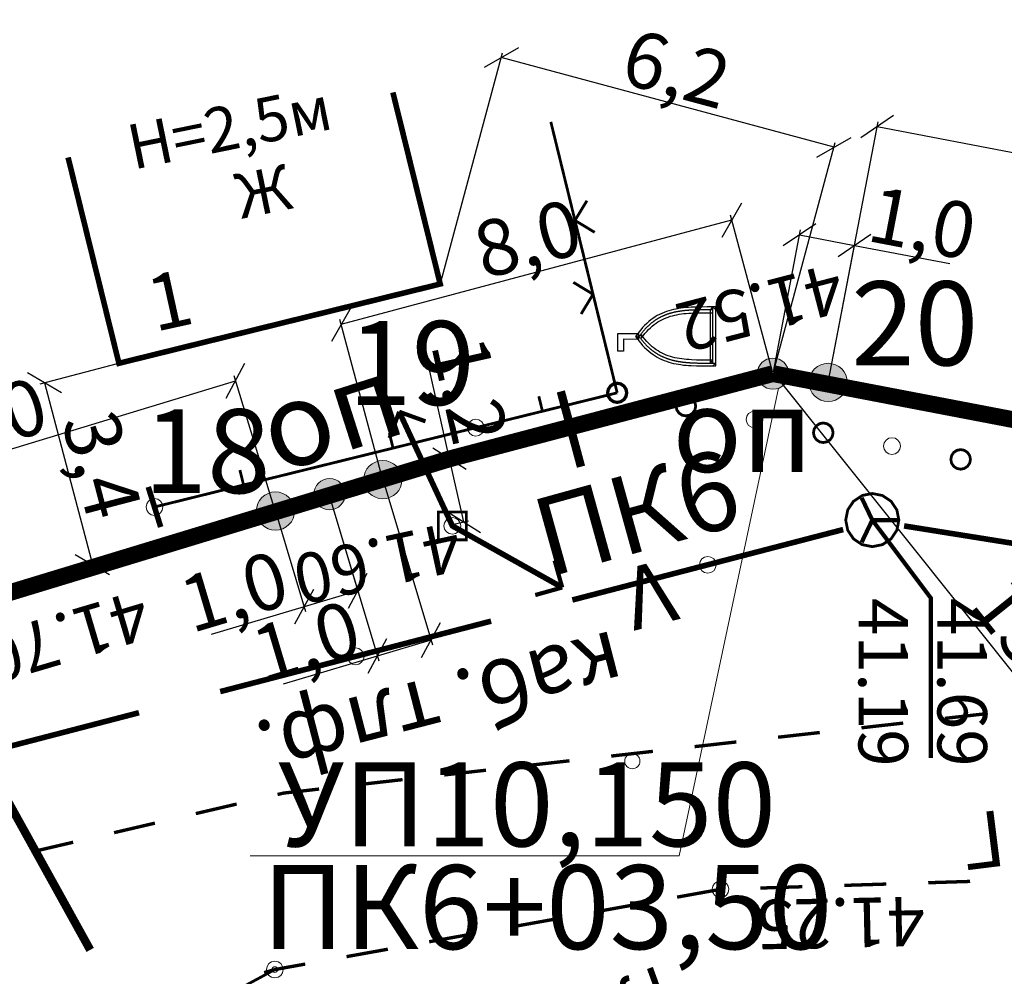
# Model space of a CAD drawing. Extents: x 3980 to 8671, y -706 to 3217.
# Drawn here: x 4837 to 4873, y -167 to -133 of the extents above; entities that cross this region are included whole.
import ezdxf
from ezdxf.enums import TextEntityAlignment as Align

# ---------------------------------------------------------------- set-up
doc = ezdxf.new("R2010")
doc.units = 0
doc.header["$MEASUREMENT"] = 0
for name, color, linetype in [('_4_85_Верхний_край_откоса', 7, 'Continuous'), ('_72_477_ОГРАЖДЕНИЕ', 7, 'Continuous'), ('_73_Ворота_калитка_', 7, 'Continuous'), ('ГРАНИЦА_ПРОЕЗЖЕЙ_ЧАСТИ_УЛИЦЫ', 7, 'Continuous'), ('ДЕРЕВО_МЕЛКОЛИСТВЕННОЕ', 7, 'Continuous'), ('на_кабелях_связи_и_технических_', 7, 'Continuous'), ('НАДПИСЬ', 7, 'Continuous'), ('ОПОРА', 7, 'Continuous'), ('ОТМЕТКА_ВЫСОТЫ', 7, 'Continuous'), ('Полоса_кустарника', 7, 'Continuous'), ('Строение_жилое', 18, 'Continuous'), ('УЧАСТОК_ВОДОПРОВОДА_ПОДЗЕМНЫЙ', 90, 'Continuous'), ('УЧАСТОК_ЛИНИИ_ЛЭП', 7, 'Continuous'), ('Участок_линии_связи_подземный_к', 7, 'Continuous')]:
    doc.layers.add(name, color=color, linetype=linetype)
doc.styles.add('TIMES_NEW_ROMAN_CYR_204', font='Times New Roman Cyr')
doc.styles.add('TIMES_NEW_ROMAN_CYR_I204', font='Times New Roman Cyr')
doc.styles.add('TIMES_NEW_ROMAN_I204', font='Times New Roman')
doc.styles.add('ГОСТ А', font='gost_0.TTF')
doc.styles.add('ГОСТ В 3', font='gost_0.TTF')
doc.styles.add('ГОСТ_А', font='gost_0.TTF', dxfattribs={"height": 3})
doc.dimstyles.get("Standard").update_dxf_attribs({"dimtxt": 2, "dimasz": 1, "dimexe": 0.18, "dimexo": 0.0625, "dimgap": 0.09, "dimtad": 1, "dimdec": 1, "dimlfac": 0.5, "dimzin": 0, "dimtxsty": 'ГОСТ А', "dimblk": 'OBLIQUE', "dimcen": 0.09, "dimadec": 0, "dimazin": 0, "dimtfac": 1, "dimtdec": 1, "dimtofl": 0, "dimtmove": 0, "dimatfit": 3, "dimfxl": 0, "dimtolj": 1, "dimtzin": 0, "dimarcsym": 0})

# ---------------------------------------------------------------- blocks, each defined once
blk = doc.blocks.new('EMF_МЕЛКОЛИСТВЕННАЯ')
at = {"color": 7}
for points in [[(0, 0.971211), (0.049415, 0.942422), (0.951886, 0.942422), (0.951886, 1), (0.049415, 1), (0, 0.971211), (0.049415, 1), (0, 1), (0, 0.971211)], [(0.470741, 0.240128), (0.529259, 0.240128), (0.488947, 0.25831), (0.451235, 0.276492), (0.416125, 0.294675), (0.382315, 0.313615), (0.352406, 0.332555), (0.325098, 0.351495), (0.29909, 0.370435), (0.275683, 0.390132), (0.253576, 0.40983), (0.23407, 0.430285), (0.215865, 0.45074), (0.19896, 0.471196), (0.184655, 0.492408), (0.171651, 0.513621), (0.158648, 0.535592), (0.148244, 0.557562), (0.139142, 0.58029), (0.131339, 0.603018), (0.124837, 0.626503), (0.118336, 0.650747), (0.113134, 0.67499), (0.109233, 0.699233), (0.106632, 0.724234), (0.104031, 0.749992), (0.10013, 0.802267), (0.09883, 0.856814), (0.097529, 0.912876), (0.09883, 0.971211), (0, 0.971211), (0, 0.912876), (0.0013, 0.856814), (0.002601, 0.801509), (0.005202, 0.747719), (0.007802, 0.720446), (0.011704, 0.694687), (0.015605, 0.668929), (0.020806, 0.643171), (0.027308, 0.617412), (0.035111, 0.592411), (0.044213, 0.568168), (0.053316, 0.543925), (0.06502, 0.519682), (0.078023, 0.495439), (0.092328, 0.471953), (0.109233, 0.448468), (0.127438, 0.42574), (0.146944, 0.403012), (0.169051, 0.380284), (0.193758, 0.358313), (0.219766, 0.3371), (0.248375, 0.31513), (0.279584, 0.294675), (0.313394, 0.273462), (0.348505, 0.253007), (0.387516, 0.233309), (0.427828, 0.213612), (0.470741, 0.194672), (0.529259, 0.194672), (0.470741, 0.194672), (0.50065, 0.181793), (0.529259, 0.194672)], [(0.50065, 0.2174), (0.50843, 0.220762), (0.516119, 0.224134), (0.523719, 0.227515), (0.53123, 0.230906), (0.538653, 0.234307), (0.545988, 0.237717), (0.553236, 0.241137), (0.560397, 0.244567), (0.567472, 0.248006), (0.574461, 0.251455), (0.581365, 0.254913), (0.588184, 0.258382), (0.594919, 0.26186), (0.60157, 0.265348), (0.608139, 0.268845), (0.614624, 0.272353), (0.621028, 0.27587), (0.62735, 0.279397), (0.633591, 0.282934), (0.639752, 0.286481), (0.645832, 0.290037), (0.651833, 0.293604), (0.657755, 0.29718), (0.663599, 0.300766), (0.669365, 0.304363), (0.675054, 0.307969), (0.680665, 0.311585), (0.686201, 0.315211), (0.69166, 0.318847), (0.697044, 0.322493), (0.702354, 0.32615), (0.707589, 0.329816), (0.712751, 0.333492), (0.717839, 0.337179), (0.722855, 0.340875), (0.727798, 0.344582), (0.73267, 0.348299), (0.737471, 0.352026), (0.742201, 0.355763), (0.746862, 0.35951), (0.751452, 0.363268), (0.755974, 0.367035), (0.760427, 0.370813), (0.764812, 0.374602), (0.76913, 0.3784), (0.773381, 0.382209), (0.777565, 0.386028), (0.781684, 0.389857), (0.785737, 0.393697), (0.789726, 0.397547), (0.79365, 0.401408), (0.79751, 0.405279), (0.801307, 0.40916), (0.805041, 0.413052), (0.808713, 0.416954), (0.812324, 0.420867), (0.815873, 0.42479), (0.819362, 0.428723), (0.82279, 0.432667), (0.826159, 0.436622), (0.829469, 0.440587), (0.83272, 0.444563), (0.835913, 0.448549), (0.839049, 0.452546), (0.842127, 0.456553), (0.845149, 0.460571), (0.848116, 0.4646), (0.851026, 0.46864), (0.853882, 0.47269), (0.856684, 0.47675), (0.859431, 0.480822), (0.862126, 0.484904), (0.864767, 0.488997), (0.867356, 0.4931), (0.869894, 0.497215), (0.87238, 0.50134), (0.874816, 0.505476), (0.877201, 0.509623), (0.879536, 0.513781), (0.881823, 0.517949), (0.884061, 0.522129), (0.88625, 0.526319), (0.888392, 0.53052), (0.890487, 0.534732), (0.892536, 0.538955), (0.894538, 0.543189), (0.896495, 0.547435), (0.898407, 0.55169), (0.900275, 0.555958), (0.902098, 0.560236), (0.903878, 0.564525), (0.905615, 0.568825), (0.90731, 0.573136), (0.908963, 0.577458), (0.910575, 0.581792), (0.912146, 0.586136), (0.913677, 0.590492), (0.915168, 0.594859), (0.916619, 0.599237), (0.918032, 0.603626), (0.919407, 0.608026), (0.920744, 0.612438), (0.922044, 0.616861), (0.923307, 0.621295), (0.924534, 0.62574), (0.925726, 0.630197), (0.926883, 0.634665), (0.928005, 0.639144), (0.929093, 0.643634), (0.930147, 0.648136), (0.931169, 0.65265), (0.932158, 0.657175), (0.933115, 0.661711), (0.934041, 0.666258), (0.934936, 0.670817), (0.935801, 0.675388), (0.936635, 0.67997), (0.937441, 0.684563), (0.938217, 0.689168), (0.938966, 0.693785), (0.939686, 0.698413), (0.94038, 0.703052), (0.941047, 0.707703), (0.941687, 0.712366), (0.942302, 0.71704), (0.942892, 0.721726), (0.943457, 0.726424), (0.943998, 0.731133), (0.944516, 0.735854), (0.94501, 0.740587), (0.945482, 0.745331), (0.945932, 0.750087), (0.946361, 0.754855), (0.946768, 0.759634), (0.947155, 0.764425), (0.947523, 0.769229), (0.94787, 0.774043), (0.948199, 0.77887), (0.94851, 0.783709), (0.948803, 0.788559), (0.949078, 0.793421), (0.949337, 0.798296), (0.94958, 0.803182), (0.949807, 0.80808), (0.950018, 0.81299), (0.950215, 0.817912), (0.950398, 0.822845), (0.950567, 0.827791), (0.950723, 0.832749), (0.950866, 0.837719), (0.950998, 0.842701), (0.951117, 0.847695), (0.951226, 0.852701), (0.951324, 0.857719), (0.951413, 0.86275), (0.951491, 0.867792), (0.951561, 0.872846), (0.951623, 0.877913), (0.951676, 0.882992), (0.951722, 0.888083), (0.951762, 0.893186), (0.951795, 0.898302), (0.951822, 0.903429), (0.951844, 0.908569), (0.951861, 0.913722), (0.951874, 0.918886), (0.951883, 0.924063), (0.951889, 0.929252), (0.951893, 0.934454), (0.951894, 0.939668), (0.951894, 0.944894), (0.951892, 0.950132), (0.95189, 0.955384), (0.951888, 0.960647), (0.951886, 0.965923), (0.951886, 0.971211), (0.049415, 0.971211), (0.049414, 0.965859), (0.049411, 0.960521), (0.049407, 0.955197), (0.049402, 0.949887), (0.049398, 0.944591), (0.049393, 0.939309), (0.04939, 0.93404), (0.049388, 0.928786), (0.049388, 0.923546), (0.049391, 0.918319), (0.049396, 0.913106), (0.049406, 0.907907), (0.049419, 0.902721), (0.049437, 0.897549), (0.049461, 0.892391), (0.04949, 0.887246), (0.049526, 0.882115), (0.049568, 0.876998), (0.049618, 0.871894), (0.049675, 0.866803), (0.049741, 0.861726), (0.049816, 0.856663), (0.049901, 0.851613), (0.049995, 0.846576), (0.0501, 0.841552), (0.050217, 0.836542), (0.050344, 0.831545), (0.050484, 0.826561), (0.050637, 0.821591), (0.050803, 0.816633), (0.050983, 0.811689), (0.051177, 0.806758), (0.051386, 0.80184), (0.051611, 0.796935), (0.051851, 0.792043), (0.052108, 0.787164), (0.052382, 0.782298), (0.052673, 0.777445), (0.052983, 0.772605), (0.053311, 0.767777), (0.053658, 0.762963), (0.054025, 0.758161), (0.054412, 0.753372), (0.05482, 0.748595), (0.055249, 0.743832), (0.0557, 0.739081), (0.056173, 0.734342), (0.056669, 0.729617), (0.057189, 0.724903), (0.057732, 0.720203), (0.0583, 0.715515), (0.058893, 0.710839), (0.059512, 0.706176), (0.060157, 0.701525), (0.060828, 0.696887), (0.061527, 0.69226), (0.062253, 0.687647), (0.063008, 0.683045), (0.063791, 0.678456), (0.064603, 0.673879), (0.065446, 0.669314), (0.066319, 0.664761), (0.067222, 0.660221), (0.068158, 0.655692), (0.069125, 0.651176), (0.070125, 0.646672), (0.071157, 0.642179), (0.072224, 0.637699), (0.073324, 0.63323), (0.074459, 0.628774), (0.07563, 0.624329), (0.076836, 0.619896), (0.078078, 0.615475), (0.079357, 0.611066), (0.080674, 0.606668), (0.082028, 0.602282), (0.083421, 0.597908), (0.084853, 0.593546), (0.086324, 0.589195), (0.087835, 0.584855), (0.089387, 0.580528), (0.09098, 0.576211), (0.092615, 0.571907), (0.094291, 0.567613), (0.096011, 0.563331), (0.097773, 0.559061), (0.09958, 0.554802), (0.10143, 0.550554), (0.103326, 0.546318), (0.105267, 0.542092), (0.107254, 0.537878), (0.109287, 0.533676), (0.111367, 0.529484), (0.113495, 0.525304), (0.115671, 0.521134), (0.117895, 0.516976), (0.120168, 0.512829), (0.122491, 0.508693), (0.124865, 0.504567), (0.127289, 0.500453), (0.129764, 0.49635), (0.132291, 0.492257), (0.134871, 0.488176), (0.137503, 0.484105), (0.140188, 0.480045), (0.142928, 0.475996), (0.145722, 0.471957), (0.148571, 0.467929), (0.151476, 0.463912), (0.154437, 0.459906), (0.157454, 0.45591), (0.160528, 0.451924), (0.16366, 0.447949), (0.166851, 0.443985), (0.1701, 0.440031), (0.173408, 0.436088), (0.176777, 0.432155), (0.180205, 0.428232), (0.183695, 0.42432), (0.187245, 0.420418), (0.190858, 0.416527), (0.194534, 0.412645), (0.198272, 0.408774), (0.202074, 0.404913), (0.20594, 0.401062), (0.209871, 0.397222), (0.213867, 0.393391), (0.217928, 0.389571), (0.222056, 0.38576), (0.226251, 0.38196), (0.230513, 0.378169), (0.234842, 0.374389), (0.23924, 0.370618), (0.243708, 0.366857), (0.248244, 0.363106), (0.252851, 0.359365), (0.257528, 0.355634), (0.262276, 0.351912), (0.267096, 0.3482), (0.271987, 0.344498), (0.276952, 0.340805), (0.28199, 0.337122), (0.287101, 0.333449), (0.292287, 0.329785), (0.297547, 0.326131), (0.302883, 0.322486), (0.308295, 0.318851), (0.313783, 0.315225), (0.319348, 0.311608), (0.324991, 0.308001), (0.330712, 0.304403), (0.336511, 0.300815), (0.342389, 0.297236), (0.348347, 0.293666), (0.354385, 0.290105), (0.360504, 0.286553), (0.366704, 0.283011), (0.372986, 0.279478), (0.37935, 0.275953), (0.385797, 0.272438), (0.392327, 0.268932), (0.398941, 0.265435), (0.40564, 0.261946), (0.412423, 0.258467), (0.419293, 0.254997), (0.426248, 0.251535), (0.43329, 0.248082), (0.440418, 0.244638), (0.447635, 0.241203), (0.45494, 0.237777), (0.462333, 0.234359), (0.469816, 0.23095), (0.477388, 0.22755), (0.485051, 0.224158), (0.492805, 0.220774), (0.50065, 0.2174)], [(0.951886, 0.942422), (0.902471, 0.971211), (0.902471, 0.913634), (0.902471, 0.858329), (0.89987, 0.803782), (0.895969, 0.751507), (0.893368, 0.725749), (0.890767, 0.700748), (0.886866, 0.676505), (0.881664, 0.652262), (0.875163, 0.628019), (0.868661, 0.604533), (0.859558, 0.581047), (0.850455, 0.559077), (0.840052, 0.536349), (0.828349, 0.514379), (0.815345, 0.493166), (0.79974, 0.471953), (0.782835, 0.451498), (0.76593, 0.430285), (0.745124, 0.410588), (0.724317, 0.390132), (0.70091, 0.370435), (0.674902, 0.351495), (0.646294, 0.332555), (0.616385, 0.313615), (0.583875, 0.294675), (0.548765, 0.276492), (0.511053, 0.25831), (0.470741, 0.240128), (0.529259, 0.194672), (0.572172, 0.213612), (0.613784, 0.233309), (0.651495, 0.253007), (0.686606, 0.273462), (0.720416, 0.294675), (0.750325, 0.31513), (0.778934, 0.3371), (0.804941, 0.359071), (0.829649, 0.381041), (0.851756, 0.403012), (0.871261, 0.42574), (0.889467, 0.449225), (0.906372, 0.472711), (0.920676, 0.496196), (0.93368, 0.52044), (0.945384, 0.544683), (0.955787, 0.568926), (0.964889, 0.593927), (0.971391, 0.618927), (0.977893, 0.643928), (0.984395, 0.669687), (0.988296, 0.696203), (0.992198, 0.721961), (0.994798, 0.748477), (0.9987, 0.802267), (1, 0.857571), (1, 0.913634), (1, 0.971211), (0.951886, 1), (1, 0.971211), (1, 1), (0.951886, 1)], [(0.451235, -0.000031), (0.451235, 0.056789), (0.451235, 0.209824), (0.550065, 0.209824), (0.548765, 0.056789), (0.751625, 0.056789), (0.751625, -0.000031), (0.548765, -0.000031), (0.451235, -0.000031)]]:
    blk.add_lwpolyline(points, dxfattribs=at)
blk = doc.blocks.new('_Oblique')
at = {"color": 0, "lineweight": -2}
blk.add_line((-0.5, -0.5), (0.5, 0.5), dxfattribs=at)
blk = doc.blocks.new('*D353')
at = {"color": 0, "linetype": 'Continuous', "lineweight": -2}
for p, q in [((4852.76, -148.286), (4852, -144.894)), ((4852.406, -148.365), (4852.936, -148.247)), ((4853.266, -150.541), (4852.76, -148.286)), ((4852.912, -150.62), (4853.441, -150.502))]:
    blk.add_line(p, q, dxfattribs=at)
at = {"layer": 'Defpoints', "color": 0, "linetype": 'Continuous'}
for p in [(4852.345, -148.379), (4852.76, -148.286), (4852.851, -150.634)]:
    blk.add_point(p, dxfattribs=at)
at = {"color": 0, "linetype": 'Continuous', "lineweight": -2}
for p, rotation in [((4852.76, -148.286), 102.6310373154805), ((4853.266, -150.541), 282.6310373154805)]:
    blk.add_blockref('_Oblique', p, dxfattribs=dict(at, rotation=rotation))
at = {"color": 0, "linetype": 'Continuous', "lineweight": 15, "insert": (4853.481, -145.831), "char_height": 2, "attachment_point": 5, "rotation": 282.631, "style": 'ГОСТ А'}
blk.add_mtext('\\A1;1,2', dxfattribs=at)
blk = doc.blocks.new('*D362')
at = {"color": 0, "linetype": 'Continuous', "lineweight": -2}
for p, q in [((4829.77, -150.153), (4845.112, -145.495)), ((4846.512, -150.108), (4845.06, -145.323)), ((4831.17, -154.766), (4829.718, -149.981))]:
    blk.add_line(p, q, dxfattribs=at)
at = {"layer": 'Defpoints', "color": 0, "linetype": 'Continuous'}
for p in [(4845.112, -145.495), (4846.53, -150.168), (4831.189, -154.826)]:
    blk.add_point(p, dxfattribs=at)
at = {"color": 0, "linetype": 'Continuous', "lineweight": -2}
for p, rotation in [((4845.112, -145.495), 16.88876811417851), ((4829.77, -150.153), 196.8887681141785)]:
    blk.add_blockref('_Oblique', p, dxfattribs=dict(at, rotation=rotation))
at = {"color": 0, "linetype": 'Continuous', "lineweight": 15, "insert": (4836.456, -146.827), "char_height": 2, "attachment_point": 5, "rotation": 16.8888, "style": 'ГОСТ А'}
blk.add_mtext('\\A1;8,0', dxfattribs=at)
blk = doc.blocks.new('*D363')
at = {"color": 0, "linetype": 'Continuous', "lineweight": -2}
for p, q in [((4864.3, -145.18), (4862.802, -139.573)), ((4848.891, -143.475), (4862.849, -139.746)), ((4850.342, -148.908), (4848.844, -143.301))]:
    blk.add_line(p, q, dxfattribs=at)
at = {"layer": 'Defpoints', "color": 0, "linetype": 'Continuous'}
for p in [(4862.849, -139.746), (4864.316, -145.24), (4850.358, -148.969)]:
    blk.add_point(p, dxfattribs=at)
at = {"color": 0, "linetype": 'Continuous', "lineweight": -2}
for p, rotation in [((4862.849, -139.746), 14.95730294499454), ((4848.891, -143.475), 194.9573029449946)]:
    blk.add_blockref('_Oblique', p, dxfattribs=dict(at, rotation=rotation))
at = {"color": 0, "linetype": 'Continuous', "lineweight": 15, "insert": (4855.55, -140.413), "char_height": 2, "attachment_point": 5, "rotation": 14.9573, "style": 'ГОСТ А'}
blk.add_mtext('\\A1;8,0', dxfattribs=at)
blk = doc.blocks.new('*D364')
at = {"color": 0, "linetype": 'Continuous', "lineweight": -2}
for p, q in [((4864.328, -145.179), (4865.301, -140.103)), ((4865.267, -140.279), (4867.227, -140.655)), ((4866.288, -145.554), (4867.261, -140.478)), ((4867.227, -140.655), (4870.631, -141.307))]:
    blk.add_line(p, q, dxfattribs=at)
at = {"layer": 'Defpoints', "color": 0, "linetype": 'Continuous'}
for p in [(4867.227, -140.655), (4864.316, -145.24), (4866.277, -145.616)]:
    blk.add_point(p, dxfattribs=at)
at = {"color": 0, "linetype": 'Continuous', "lineweight": -2}
for p, rotation in [((4865.267, -140.279), 169.1515287025184), ((4867.227, -140.655), 349.1515287025184)]:
    blk.add_blockref('_Oblique', p, dxfattribs=dict(at, rotation=rotation))
at = {"color": 0, "linetype": 'Continuous', "lineweight": 15, "insert": (4869.654, -139.857), "char_height": 2, "attachment_point": 5, "rotation": 349.1515, "style": 'ГОСТ А'}
blk.add_mtext('\\A1;1,0', dxfattribs=at)
blk = doc.blocks.new('*D365')
at = {"color": 0, "linetype": 'Continuous', "lineweight": -2}
for p, q in [((4866.3, -145.493), (4868.074, -136.235)), ((4868.041, -136.411), (4889.647, -140.552)), ((4887.907, -149.634), (4889.681, -140.375))]:
    blk.add_line(p, q, dxfattribs=at)
at = {"layer": 'Defpoints', "color": 0, "linetype": 'Continuous'}
for p in [(4889.647, -140.552), (4866.288, -145.554), (4887.895, -149.695)]:
    blk.add_point(p, dxfattribs=at)
at = {"color": 0, "linetype": 'Continuous', "lineweight": -2}
for p, rotation in [((4868.041, -136.411), 169.1515287025259), ((4889.647, -140.552), 349.1515287025259)]:
    blk.add_blockref('_Oblique', p, dxfattribs=dict(at, rotation=rotation))
at = {"color": 0, "linetype": 'Continuous', "lineweight": 15, "insert": (4879.591, -137.363), "char_height": 2, "attachment_point": 5, "rotation": 349.1515, "style": 'ГОСТ А'}
blk.add_mtext('\\A1;11,0', dxfattribs=at)
blk = doc.blocks.new('*D424')
at = {"color": 0, "lineweight": -2}
for p, q in [((4848.493, -149.699), (4849.53, -153.173)), ((4846.574, -150.272), (4847.611, -153.746)), ((4849.479, -153), (4847.56, -153.573)), ((4847.56, -153.573), (4844.239, -154.565))]:
    blk.add_line(p, q, dxfattribs=at)
at = {"layer": 'Defpoints', "color": 0}
for p in [(4848.475, -149.639), (4846.556, -150.212), (4847.56, -153.573)]:
    blk.add_point(p, dxfattribs=at)
at = {"color": 0, "lineweight": -2}
for p, rotation in [((4849.479, -153), 16.62619959402248), ((4847.56, -153.573), 196.6261995940225)]:
    blk.add_blockref('_Oblique', p, dxfattribs=dict(at, rotation=rotation))
at = {"color": 0, "lineweight": 15, "insert": (4845.065, -153.024), "char_height": 2, "attachment_point": 5, "rotation": 16.6262, "style": 'ГОСТ А'}
blk.add_mtext('\\A1;1,0', dxfattribs=at)
blk = doc.blocks.new('*D425')
at = {"color": 0, "lineweight": -2}
for p, q in [((4850.412, -149.126), (4852.147, -154.936)), ((4848.493, -149.699), (4850.228, -155.509)), ((4852.096, -154.763), (4850.176, -155.336)), ((4850.176, -155.336), (4846.817, -156.339))]:
    blk.add_line(p, q, dxfattribs=at)
at = {"layer": 'Defpoints', "color": 0}
for p in [(4850.395, -149.066), (4848.475, -149.639), (4850.176, -155.336)]:
    blk.add_point(p, dxfattribs=at)
at = {"color": 0, "lineweight": -2}
for p, rotation in [((4852.096, -154.763), 16.62619959402248), ((4850.176, -155.336), 196.6261995940225)]:
    blk.add_blockref('_Oblique', p, dxfattribs=dict(at, rotation=rotation))
at = {"color": 0, "lineweight": 15, "insert": (4847.644, -154.799), "char_height": 2, "attachment_point": 5, "rotation": 16.6262, "style": 'ГОСТ А'}
blk.add_mtext('\\A1;1,0', dxfattribs=at)
blk = doc.blocks.new('*D426')
at = {"color": 0, "lineweight": -2}
for p, q in [((4852.442, -141.976), (4854.653, -133.77)), ((4866.497, -137.147), (4854.606, -133.943)), ((4864.332, -145.18), (4866.543, -136.973))]:
    blk.add_line(p, q, dxfattribs=at)
at = {"layer": 'Defpoints', "color": 0}
for p in [(4854.606, -133.943), (4852.426, -142.036), (4864.316, -145.24)]:
    blk.add_point(p, dxfattribs=at)
at = {"color": 0, "lineweight": -2}
for p, rotation in [((4854.606, -133.943), 164.9208447859266), ((4866.497, -137.147), 344.9208447859267)]:
    blk.add_blockref('_Oblique', p, dxfattribs=dict(at, rotation=rotation))
at = {"color": 0, "lineweight": 15, "insert": (4860.874, -134.348), "char_height": 2, "attachment_point": 5, "rotation": 344.9208, "style": 'ГОСТ А'}
blk.add_mtext('\\A1;6,2', dxfattribs=at)
blk = doc.blocks.new('*D427')
at = {"color": 0, "lineweight": -2}
for p, q in [((4864.333, -145.227), (4881.154, -166.283)), ((4864.365, -145.201), (4864.473, -145.114)), ((4881.186, -166.258), (4881.295, -166.171))]:
    blk.add_line(p, q, dxfattribs=at)
at = {"layer": 'Defpoints', "color": 0}
for p in [(4864.316, -145.24), (4881.137, -166.297), (4881.154, -166.283)]:
    blk.add_point(p, dxfattribs=at)
at = {"color": 0, "lineweight": -2}
for p, rotation in [((4864.333, -145.227), 128.6199665610742), ((4881.154, -166.283), 308.6199665610742)]:
    blk.add_blockref('_Oblique', p, dxfattribs=dict(at, rotation=rotation))
at = {"color": 0, "lineweight": 15, "insert": (4873.712, -154.981), "char_height": 2, "attachment_point": 5, "rotation": 308.62, "style": 'ГОСТ А'}
blk.add_mtext('\\A1;13,5', dxfattribs=at)
blk = doc.blocks.new('*D431')
at = {"color": 0, "lineweight": -2}
for p, q in [((4840.885, -144.886), (4838.115, -145.615)), ((4838.289, -145.569), (4839.996, -152.06)), ((4842.593, -151.377), (4839.822, -152.106))]:
    blk.add_line(p, q, dxfattribs=at)
at = {"layer": 'Defpoints', "color": 0}
for p in [(4840.946, -144.87), (4842.653, -151.361), (4839.996, -152.06)]:
    blk.add_point(p, dxfattribs=at)
at = {"color": 0, "lineweight": -2}
for p, rotation in [((4838.289, -145.569), 104.7372011926761), ((4839.996, -152.06), 284.7372011926761)]:
    blk.add_blockref('_Oblique', p, dxfattribs=dict(at, rotation=rotation))
at = {"color": 0, "lineweight": 15, "insert": (4840.342, -148.499), "char_height": 2, "attachment_point": 5, "rotation": 284.7372, "style": 'ГОСТ А'}
blk.add_mtext('\\A1;3,4', dxfattribs=at)

msp = doc.modelspace()

# ---------------------------------------------------------------- hatches: boundary and pattern name
at = {"linetype": 'Continuous', "lineweight": 15}
for points in [[(4863.758, -145.24, 1), (4864.874, -145.24, 1)], [(4865.605, -145.554, 1), (4866.972, -145.554, 1)], [(4849.692, -149.029, 1), (4851.06, -149.029, 1)], [(4847.916, -149.549, 1), (4849.033, -149.549, 1)], [(4845.855, -150.152, 1), (4847.223, -150.152, 1)]]:
    msp.add_hatch(color=256, dxfattribs=at).paths.add_polyline_path(points)

# ---------------------------------------------------------------- linework, layer by layer
at = {"lineweight": 15}
for p, q in [((4860.968, -162.472), (4864.509, -145.764)), ((4845.638, -162.472), (4860.968, -162.472))]:
    msp.add_line(p, q, dxfattribs=at)
at = {"linetype": 'Continuous', "lineweight": 15, "const_width": 0.6}
for points in [[(4852.76, -148.286), (4864.316, -145.24)], [(4928.905, -157.618), (4864.316, -145.24)], [(4852.76, -148.286), (4826.394, -156.308)]]:
    msp.add_lwpolyline(points, dxfattribs=at)
at = {"lineweight": 15, "const_width": 0.3}
msp.add_lwpolyline([(4857.456, -148.567), (4856.735, -145.876)], dxfattribs=at)
at = {"linetype": 'Continuous', "lineweight": 15}
for centre, radius in [((4864.316, -145.24), 0.558), ((4866.288, -145.554), 0.684), ((4850.376, -149.029), 0.684), ((4848.474, -149.549), 0.558), ((4846.539, -150.152), 0.684)]:
    msp.add_circle(centre, radius, dxfattribs=at)
at = {"lineweight": 15}
msp.add_circle((4859.29, -159.092), 0.272, dxfattribs=at)
at = {"layer": '_4_85_Верхний_край_откоса', "color": 8, "lineweight": 15, "true_color": 0x757575, "const_width": 0.1}
msp.add_lwpolyline([(4846.516, -166.54), (4846.49, -166.555), (4842.878, -168.518), (4840.155, -169.981), (4835.282, -172.583), (4828.51, -176.215), (4826.322, -177.406), (4823.8, -178.795), (4821.706, -179.965), (4819.724, -181.09), (4817.881, -182.152), (4816.149, -183.168), (4815.658, -183.459), (4815.632, -183.475), (4814.739, -184.023), (4814.16, -184.396), (4813.438, -184.879), (4812.699, -185.391), (4811.894, -185.967), (4810.999, -186.625), (4810.864, -186.727)], dxfattribs=at)
at = {"layer": '_4_85_Верхний_край_откоса', "color": 8, "lineweight": 15, "true_color": 0x757575}
msp.add_lwpolyline([(4846.516, -166.64), (4846.555, -166.633), (4846.587, -166.611), (4846.609, -166.579), (4846.616, -166.54), (4846.609, -166.502), (4846.587, -166.47), (4846.555, -166.448), (4846.516, -166.44), (4846.478, -166.448), (4846.446, -166.47), (4846.424, -166.502), (4846.416, -166.54), (4846.424, -166.579), (4846.446, -166.611), (4846.478, -166.633)], close=True, dxfattribs=at)
msp.add_lwpolyline([(4846.516, -166.64), (4846.555, -166.633), (4846.587, -166.611), (4846.609, -166.579), (4846.616, -166.54), (4846.609, -166.502), (4846.587, -166.47), (4846.555, -166.448), (4846.516, -166.44), (4846.478, -166.448), (4846.446, -166.47), (4846.424, -166.502), (4846.416, -166.54), (4846.424, -166.579), (4846.446, -166.611), (4846.478, -166.633)], close=True, dxfattribs=at)
at = {"layer": '_72_477_ОГРАЖДЕНИЕ', "color": 8, "lineweight": 15, "true_color": 0x757575, "const_width": 0.1}
for points in [[(4858.749, -145.925), (4856.378, -136.241)], [(4857.24, -139.763), (4857.668, -139.057)], [(4857.24, -139.763), (4857.946, -140.19)], [(4857.887, -142.404), (4857.182, -141.976)], [(4857.887, -142.404), (4857.459, -143.109)], [(4858.749, -145.925), (4856.079, -146.584), (4855.948, -146.05)], [(4856.079, -146.584), (4853.696, -147.172), (4853.41, -147.243), (4850.74, -147.902), (4850.608, -147.368)], [(4850.74, -147.902), (4848.07, -148.561), (4845.4, -149.22), (4845.268, -148.686)], [(4845.4, -149.22), (4842.73, -149.88), (4842.216, -150.006)]]:
    msp.add_lwpolyline(points, dxfattribs=at)
at = {"layer": '_73_Ворота_калитка_', "color": 8, "lineweight": 15, "true_color": 0x757575, "const_width": 0.2}
msp.add_lwpolyline([(4842.438, -150.723), (4841.995, -149.29)], dxfattribs=at)
at = {"layer": 'ГРАНИЦА_ПРОЕЗЖЕЙ_ЧАСТИ_УЛИЦЫ', "color": 8, "lineweight": 15, "true_color": 0x757575, "const_width": 0.12}
for points in [[(4870.458, -157.562), (4871.949, -157.394)], [(4867.477, -157.899), (4868.968, -157.731)], [(4864.496, -158.236), (4865.987, -158.068)], [(4861.515, -158.573), (4863.006, -158.405)], [(4858.534, -158.91), (4860.025, -158.741)], [(4852.572, -159.584), (4854.062, -159.415)], [(4855.553, -159.247), (4857.044, -159.078)], [(4849.591, -159.921), (4851.081, -159.752)], [(4846.614, -160.284), (4846.836, -160.232), (4848.1, -160.089)], [(4843.693, -160.966), (4845.154, -160.625)], [(4840.772, -161.648), (4842.232, -161.307)], [(4837.85, -162.331), (4839.311, -161.99)], [(4863.864, -163.627), (4865.363, -163.58)], [(4866.862, -163.532), (4868.361, -163.485)], [(4869.861, -163.437), (4871.36, -163.39)], [(4860.889, -163.952), (4862.366, -163.686)], [(4857.937, -164.484), (4859.413, -164.218)], [(4854.984, -165.015), (4856.461, -164.75)], [(4852.032, -165.547), (4853.508, -165.281)], [(4849.079, -166.079), (4850.556, -165.813)], [(4846.136, -166.65), (4846.516, -166.54), (4847.603, -166.345)]]:
    msp.add_lwpolyline(points, dxfattribs=at)
at = {"layer": 'на_кабелях_связи_и_технических_', "color": 8, "lineweight": 15, "true_color": 0x757575, "const_width": 0.1}
msp.add_lwpolyline([(4867.864, -151.424), (4868.228, -151.352), (4868.536, -151.146), (4868.742, -150.838), (4868.814, -150.474), (4868.742, -150.111), (4868.536, -149.803), (4868.228, -149.597), (4867.864, -149.524), (4867.501, -149.597), (4867.193, -149.803), (4866.987, -150.111), (4866.914, -150.474), (4866.987, -150.838), (4867.193, -151.146), (4867.501, -151.352)], close=True, dxfattribs=at)
at = {"layer": 'на_кабелях_связи_и_технических_', "color": 8, "lineweight": 15, "true_color": 0x757575, "const_width": 0.15}
for points in [[(4867.864, -150.474), (4867.483, -149.678)], [(4867.864, -150.474), (4867.483, -151.271)], [(4867.864, -150.474), (4869.954, -153.26), (4869.954, -158.98)], [(4867.864, -150.474), (4868.764, -150.474)]]:
    msp.add_lwpolyline(points, dxfattribs=at)
at = {"layer": 'ОПОРА', "color": 8, "lineweight": 15, "true_color": 0x757575, "const_width": 0.1}
msp.add_lwpolyline([(4852.36, -151.182), (4853.36, -151.182), (4853.36, -150.182), (4852.36, -150.182), (4852.36, -151.182)], dxfattribs=at)
msp.add_lwpolyline([(4852.86, -150.732), (4852.879, -150.728), (4852.895, -150.717), (4852.906, -150.701), (4852.91, -150.682), (4852.906, -150.663), (4852.895, -150.647), (4852.879, -150.636), (4852.86, -150.632), (4852.841, -150.636), (4852.825, -150.647), (4852.814, -150.663), (4852.81, -150.682), (4852.814, -150.701), (4852.825, -150.717), (4852.841, -150.728)], close=True, dxfattribs=at)
at = {"layer": 'ОТМЕТКА_ВЫСОТЫ', "color": 8, "lineweight": 15, "true_color": 0x757575}
for points in [[(4853.696, -147.472), (4853.811, -147.45), (4853.909, -147.385), (4853.974, -147.287), (4853.996, -147.172), (4853.974, -147.058), (4853.909, -146.96), (4853.811, -146.895), (4853.696, -146.872), (4853.582, -146.895), (4853.484, -146.96), (4853.419, -147.058), (4853.396, -147.172), (4853.419, -147.287), (4853.484, -147.385), (4853.582, -147.45)], [(4842.216, -150.306), (4842.331, -150.284), (4842.429, -150.219), (4842.494, -150.121), (4842.516, -150.006), (4842.494, -149.892), (4842.429, -149.794), (4842.331, -149.729), (4842.216, -149.706), (4842.102, -149.729), (4842.004, -149.794), (4841.939, -149.892), (4841.916, -150.006), (4841.939, -150.121), (4842.004, -150.219), (4842.102, -150.284)], [(4852.86, -150.982), (4852.975, -150.959), (4853.072, -150.894), (4853.137, -150.797), (4853.16, -150.682), (4853.137, -150.567), (4853.072, -150.47), (4852.975, -150.405), (4852.86, -150.382), (4852.745, -150.405), (4852.648, -150.47), (4852.583, -150.567), (4852.56, -150.682), (4852.583, -150.797), (4852.648, -150.894), (4852.745, -150.959)], [(4862.442, -163.972), (4862.557, -163.95), (4862.655, -163.885), (4862.72, -163.787), (4862.742, -163.672), (4862.72, -163.558), (4862.655, -163.46), (4862.557, -163.395), (4862.442, -163.372), (4862.328, -163.395), (4862.23, -163.46), (4862.165, -163.558), (4862.142, -163.672), (4862.165, -163.787), (4862.23, -163.885), (4862.328, -163.95)], [(4846.516, -166.84), (4846.631, -166.818), (4846.729, -166.753), (4846.794, -166.655), (4846.816, -166.54), (4846.794, -166.426), (4846.729, -166.328), (4846.631, -166.263), (4846.516, -166.24), (4846.402, -166.263), (4846.304, -166.328), (4846.239, -166.426), (4846.216, -166.54), (4846.239, -166.655), (4846.304, -166.753), (4846.402, -166.818)]]:
    msp.add_lwpolyline(points, close=True, dxfattribs=at)
at = {"layer": 'Полоса_кустарника', "color": 8, "lineweight": 15, "true_color": 0x757575, "const_width": 0.1}
for points in [[(4858.749, -146.275), (4858.883, -146.248), (4858.997, -146.172), (4859.073, -146.059), (4859.099, -145.925), (4859.073, -145.791), (4858.997, -145.677), (4858.883, -145.601), (4858.749, -145.575), (4858.615, -145.601), (4858.502, -145.677), (4858.426, -145.791), (4858.399, -145.925), (4858.426, -146.059), (4858.502, -146.172), (4858.615, -146.248)], [(4861.204, -146.751), (4861.337, -146.724), (4861.451, -146.648), (4861.527, -146.535), (4861.554, -146.401), (4861.527, -146.267), (4861.451, -146.153), (4861.337, -146.078), (4861.204, -146.051), (4861.07, -146.078), (4860.956, -146.153), (4860.88, -146.267), (4860.854, -146.401), (4860.88, -146.535), (4860.956, -146.648), (4861.07, -146.724)], [(4866.112, -147.703), (4866.246, -147.677), (4866.36, -147.601), (4866.435, -147.487), (4866.462, -147.353), (4866.435, -147.219), (4866.36, -147.106), (4866.246, -147.03), (4866.112, -147.003), (4865.978, -147.03), (4865.865, -147.106), (4865.789, -147.219), (4865.762, -147.353), (4865.789, -147.487), (4865.865, -147.601), (4865.978, -147.677)], [(4871.021, -148.656), (4871.154, -148.629), (4871.268, -148.553), (4871.344, -148.44), (4871.371, -148.306), (4871.344, -148.172), (4871.268, -148.058), (4871.154, -147.982), (4871.021, -147.956), (4870.887, -147.982), (4870.773, -148.058), (4870.697, -148.172), (4870.671, -148.306), (4870.697, -148.44), (4870.773, -148.553), (4870.887, -148.629)]]:
    msp.add_lwpolyline(points, close=True, dxfattribs=at)
at = {"layer": 'Полоса_кустарника', "color": 8, "lineweight": 15, "true_color": 0x757575}
for points in [[(4858.749, -146.225), (4858.864, -146.202), (4858.961, -146.137), (4859.026, -146.04), (4859.049, -145.925), (4859.026, -145.81), (4858.961, -145.713), (4858.864, -145.648), (4858.749, -145.625), (4858.635, -145.648), (4858.537, -145.713), (4858.472, -145.81), (4858.449, -145.925), (4858.472, -146.04), (4858.537, -146.137), (4858.635, -146.202)], [(4863.658, -147.177), (4863.773, -147.154), (4863.87, -147.089), (4863.935, -146.992), (4863.958, -146.877), (4863.935, -146.762), (4863.87, -146.665), (4863.773, -146.6), (4863.658, -146.577), (4863.543, -146.6), (4863.446, -146.665), (4863.381, -146.762), (4863.358, -146.877), (4863.381, -146.992), (4863.446, -147.089), (4863.543, -147.154)], [(4868.566, -148.129), (4868.681, -148.107), (4868.778, -148.042), (4868.843, -147.944), (4868.866, -147.829), (4868.843, -147.715), (4868.778, -147.617), (4868.681, -147.552), (4868.566, -147.529), (4868.451, -147.552), (4868.354, -147.617), (4868.289, -147.715), (4868.266, -147.829), (4868.289, -147.944), (4868.354, -148.042), (4868.451, -148.107)]]:
    msp.add_lwpolyline(points, close=True, dxfattribs=at)
at = {"layer": 'Строение_жилое', "color": 8, "lineweight": 15, "true_color": 0x757575, "const_width": 0.2}
msp.add_lwpolyline([(4839.13, -137.514), (4840.946, -144.87), (4852.426, -142.036), (4850.735, -135.19)], dxfattribs=at)
at = {"layer": 'УЧАСТОК_ВОДОПРОВОДА_ПОДЗЕМНЫЙ', "color": 8, "lineweight": 15, "true_color": 0x757575, "const_width": 0.3}
msp.add_lwpolyline([(4839.919, -165.838), (4836.046, -158.839)], dxfattribs=at)
at = {"layer": 'УЧАСТОК_ЛИНИИ_ЛЭП', "color": 8, "lineweight": 15, "true_color": 0x757575}
for points, const_width in [([(4850.96, -146.603), (4850.617, -147.543)], 0.15), ([(4852.86, -150.682), (4850.96, -146.603)], 0.2), ([(4850.96, -146.603), (4851.899, -146.945)], 0.15), ([(4856.785, -152.884), (4852.86, -150.682)], 0.2), ([(4856.785, -152.884), (4856.514, -151.921)], 0.15), ([(4856.785, -152.884), (4855.822, -153.154)], 0.15)]:
    msp.add_lwpolyline(points, dxfattribs=dict(at, const_width=const_width))
at = {"layer": 'Участок_линии_связи_подземный_к', "color": 8, "lineweight": 15, "true_color": 0x757575, "const_width": 0.2}
for points in [[(4866.824, -150.813), (4861.985, -152.072)], [(4873.484, -151.4), (4869, -150.683)], [(4861.985, -152.072), (4857.146, -153.331)], [(4854.243, -154.087), (4849.404, -155.346)], [(4849.404, -155.346), (4844.565, -156.605)], [(4841.662, -157.36), (4836.823, -158.619)]]:
    msp.add_lwpolyline(points, dxfattribs=at)
at = {"layer": 'Участок_линии_связи_подземный_к', "color": 8, "lineweight": 15, "true_color": 0x757575}
for points in [[(4861.985, -152.372), (4862.1, -152.35), (4862.197, -152.285), (4862.262, -152.187), (4862.285, -152.072), (4862.262, -151.958), (4862.197, -151.86), (4862.1, -151.795), (4861.985, -151.772), (4861.87, -151.795), (4861.773, -151.86), (4861.708, -151.958), (4861.685, -152.072), (4861.708, -152.187), (4861.773, -152.285), (4861.87, -152.35)], [(4849.404, -155.646), (4849.519, -155.623), (4849.616, -155.558), (4849.681, -155.461), (4849.704, -155.346), (4849.681, -155.231), (4849.616, -155.134), (4849.519, -155.069), (4849.404, -155.046), (4849.289, -155.069), (4849.192, -155.134), (4849.127, -155.231), (4849.104, -155.346), (4849.127, -155.461), (4849.192, -155.558), (4849.289, -155.623)]]:
    msp.add_lwpolyline(points, close=True, dxfattribs=at)

# ---------------------------------------------------------------- block references
at = {"layer": 'ДЕРЕВО_МЕЛКОЛИСТВЕННОЕ', "color": 8, "lineweight": 15, "true_color": 0x757575, "xscale": 2.109316000001854, "yscale": 3.5, "zscale": 2, "rotation": 270}
msp.add_blockref('EMF_МЕЛКОЛИСТВЕННАЯ', (4858.772, -142.856), dxfattribs=at)

# ---------------------------------------------------------------- texts
at = {"lineweight": 15}
for s, style, p in [('20', 'ГОСТ В 3', (4867.108, -144.942)), ('19', 'ГОСТ В 3', (4849.133, -146.36)), ('18', 'ГОСТ В 3', (4841.822, -149.51)), ('оп', 'ГОСТ_А', (4860.726, -148.752)), ('УП10,150', 'ГОСТ В 3', (4846.627, -162.137)), ('ПК6+03,50', 'ГОСТ В 3', (4846.063, -165.809))]:
    msp.add_text(s, height=3, dxfattribs=dict(at, style=style)).set_placement(p)
for s, height, rotation, style, p in [('оп', 3, 17.6968, 'ГОСТ_А', (4846.578, -148.818)), ('ПК6', 2.8, 15.485, 'ГОСТ В 3', (4856.265, -152.531))]:
    msp.add_text(s, height=height, rotation=rotation, dxfattribs=dict(at, style=style)).set_placement(p)
at = {"layer": 'на_кабелях_связи_и_технических_', "color": 8, "lineweight": 15, "true_color": 0x757575, "style": 'TIMES_NEW_ROMAN_CYR_I204', "oblique": 15}
for s, p in [('41.19', (4869.142, -153.26)), ('41.69', (4871.962, -153.26))]:
    msp.add_text(s, height=1.7694, rotation=270, dxfattribs=at).set_placement(p, align=Align.TOP_LEFT)
at = {"layer": 'НАДПИСЬ', "color": 8, "lineweight": 15, "true_color": 0x757575, "style": 'TIMES_NEW_ROMAN_I204', "oblique": 15}
for s, rotation, p in [('1', 12.4, (4842.538, -141.639)), ('Г', 187.1, (4871.956, -162.903))]:
    msp.add_text(s, height=1.997, rotation=rotation, dxfattribs=at).set_placement(p, align=Align.TOP_CENTER)
at = {"layer": 'ОТМЕТКА_ВЫСОТЫ', "color": 8, "lineweight": 15, "true_color": 0x757575, "style": 'TIMES_NEW_ROMAN_CYR_I204', "oblique": 15}
for s, rotation, p in [('41.52', 194.5889, (4866.414, -140.736)), ('41.60', 192.1443, (4852.829, -149.974)), ('41.70', 196.5258, (4841.544, -152.423)), ('41.25', 181.2297, (4869.706, -163.374))]:
    msp.add_text(s, height=1.7694, rotation=rotation, dxfattribs=at).set_placement(p, align=Align.BOTTOM_LEFT)
at = {"layer": 'Строение_жилое', "color": 8, "lineweight": 15, "true_color": 0x757575, "style": 'TIMES_NEW_ROMAN_CYR_204'}
for s, height, p in [('Н=2,5м', 1.5974, (4844.736, -135.65)), ('Ж', 1.597, (4845.945, -137.951))]:
    msp.add_text(s, height=height, rotation=11.5665, dxfattribs=at).set_placement(p, align=Align.TOP_CENTER)
at = {"layer": 'УЧАСТОК_ВОДОПРОВОДА_ПОДЗЕМНЫЙ', "color": 8, "lineweight": 15, "true_color": 0x757575, "style": 'TIMES_NEW_ROMAN_CYR_I204', "oblique": 15}
msp.add_text(' гл.1.00', height=1.7694, rotation=199.8, dxfattribs=at).set_placement((4853.399, -170.713), align=Align.TOP_RIGHT)
msp.add_text(' гл.1.00', height=1.7694, rotation=199.8, dxfattribs=at).set_placement((4853.399, -170.713), align=Align.TOP_RIGHT)
at = {"layer": 'Участок_линии_связи_подземный_к', "color": 8, "lineweight": 15, "true_color": 0x757575, "style": 'TIMES_NEW_ROMAN_CYR_I204', "oblique": 15}
msp.add_text('V', height=2.212, rotation=194.5, dxfattribs=at).set_placement((4859.346, -154.432), align=Align.TOP_RIGHT)
msp.add_text(' каб. тлф.', height=2.2118, rotation=194.5, dxfattribs=at).set_placement((4859.849, -156.368), align=Align.TOP_LEFT)

# ---------------------------------------------------------------- dimensions: what is measured, and where the dimension line sits
at = {"lineweight": 15}
for p1, p2, distance, picture, middle in [((4864.316, -145.24), (4852.426, -142.036), -8.382, '*D426', (4860.874, -134.348)), ((4840.946, -144.87), (4842.653, -151.361), -2.747, '*D431', (4840.342, -148.499)), ((4864.316, -145.24), (4881.137, -166.297), 0.021, '*D427', (4873.712, -154.981)), ((4848.475, -149.639), (4846.556, -150.212), 3.508, '*D424', (4845.065, -153.024))]:
    dim = msp.add_aligned_dim(p1=p1, p2=p2, distance=distance, dimstyle='Standard', dxfattribs=at)
    dim.commit()
    dim.dimension.update_dxf_attribs({"geometry": picture, "text_midpoint": middle})
at = {"linetype": 'Continuous', "lineweight": 15}
for base, p1, p2, angle, picture, middle in [((4889.647, -140.552), (4866.288, -145.554), (4887.895, -149.695), 349.1515, '*D365', (4879.358, -138.58)), ((4845.112, -145.495), (4831.189, -154.826), (4846.53, -150.168), 16.8888, '*D362', (4836.817, -148.014))]:
    dim = msp.add_linear_dim(base=base, p1=p1, p2=p2, angle=angle, dimstyle='Standard', dxfattribs=at)
    dim.commit()
    dim.dimension.update_dxf_attribs({"geometry": picture, "text_midpoint": middle, "dimtype": 161})
for p1, p2, distance, picture, middle in [((4864.316, -145.24), (4866.277, -145.616), 5.051, '*D364', (4869.654, -139.857)), ((4852.851, -150.634), (4852.345, -148.379), -0.425, '*D353', (4853.481, -145.831))]:
    dim = msp.add_aligned_dim(p1=p1, p2=p2, distance=distance, dimstyle='Standard', dxfattribs=at)
    dim.commit()
    dim.dimension.update_dxf_attribs({"geometry": picture, "text_midpoint": middle})
dim = msp.add_aligned_dim(p1=(4850.358, -148.969), p2=(4864.316, -145.24), distance=5.686, text='8,0', dimstyle='Standard', dxfattribs=at)
dim.commit()
dim.dimension.update_dxf_attribs({"geometry": '*D363', "text_midpoint": (4855.55, -140.413)})
at = {"lineweight": 15}
dim = msp.add_linear_dim(base=(4850.176, -155.336), p1=(4850.395, -149.066), p2=(4848.475, -149.639), angle=196.6262, dimstyle='Standard', dxfattribs=at)
dim.commit()
dim.dimension.update_dxf_attribs({"geometry": '*D425', "text_midpoint": (4847.999, -155.987), "dimtype": 161})

doc.saveas('drawing.dxf')
